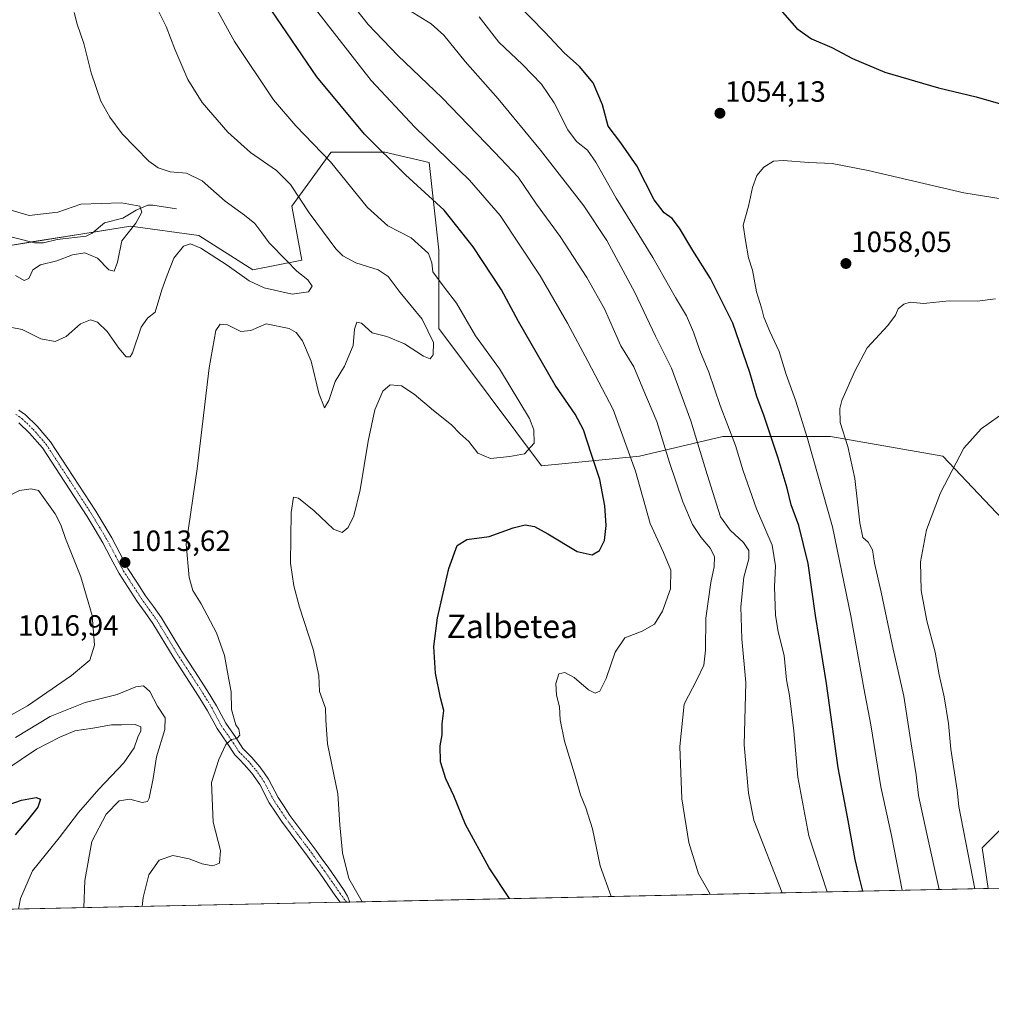
# Model space of a CAD drawing. Units: metres. Extents: x 644201 to 647353, y 4766967 to 4768793.
# Drawn here: x 645769 to 646102, y 4766967 to 4767304 of the extents above; entities that cross this region are included whole.
import ezdxf
from ezdxf.enums import TextEntityAlignment as Align

# ---------------------------------------------------------------- set-up
doc = ezdxf.new("R2010")
doc.units = ezdxf.units.M
doc.header["$MEASUREMENT"] = 0
doc.linetypes.add('TRAZO_Y_PUNTO', pattern=[1, 0.5, -0.25, 0, -0.25])
for name, color, linetype, lineweight in [('Camino', 19, 'Continuous', 0), ('Camino Cxs', 19, 'Continuous', 0), ('Camino eje', 39, 'TRAZO_Y_PUNTO', 13), ('Carátula', 7, 'Continuous', 5), ('Comarca CxS', 133, 'Continuous', 0), ('Comunidad Autónoma CxS', 142, 'Continuous', 0), ('Corriente natural lineal', 142, 'Continuous', 13), ('Curva de nivel maestra', 36, 'Continuous', 30), ('Curva de nivel normal', 36, 'Continuous', 0), ('Espacio natural protegido CxS', 2, 'Continuous', 0), ('Municipio CxS', 142, 'Continuous', 0), ('Pastizal CxS', 92, 'Continuous', 0), ('Provincia CxS', 1, 'Continuous', 0), ('Punto de cota en terreno', 7, 'Continuous', 0), ('Rótulo de punto de cota en terreno', 19, 'Continuous', 0), ('Texto cartográfico', 19, 'Continuous', 0)]:
    doc.layers.add(name, color=color, linetype=linetype, lineweight=lineweight)
doc.styles.add('Arial', font='txt', dxfattribs={"height": 0.2})

# ---------------------------------------------------------------- blocks, each defined once
blk = doc.blocks.new('*U153')
at = {"layer": 'Curva de nivel normal', "color": 36, "linetype": 'Continuous', "lineweight": 0}
blk.add_polyline3d([(645870.55, 4767307.33, 1030), (645889.62, 4767282.94, 1030), (645904.56, 4767266.87, 1030), (645923.3, 4767248.76, 1030), (645933.77, 4767236.74, 1030), (645947.49, 4767216.1, 1030), (645956.81, 4767199.9, 1030), (645963.76, 4767186.88, 1030), (645972.42, 4767170.37, 1030), (645980.12, 4767149.21, 1030), (645985.06, 4767131.34, 1030), (645989.65, 4767121.45, 1030), (645992.17, 4767115.3, 1030), (645992.08, 4767108.98, 1030), (645989.36, 4767101.37, 1030), (645986.56, 4767096.87, 1030), (645982.34, 4767094.54, 1030), (645976.37, 4767092.21, 1030), (645973.13, 4767087.26, 1030), (645970.02, 4767078.25, 1030), (645967.83, 4767074, 1030), (645966.26, 4767073.22, 1030), (645963.97, 4767074.44, 1030), (645959.14, 4767078.61, 1030), (645955.88, 4767080.35, 1030), (645953.88, 4767079.87, 1030), (645952.78, 4767076.54, 1030), (645953, 4767072.54, 1030), (645954.04, 4767068.54, 1030), (645954.26, 4767064.13, 1030), (645955.79, 4767056.89, 1030), (645959.18, 4767045.65, 1030), (645961.22, 4767038.46, 1030), (645963.13, 4767034.04, 1030), (645965.31, 4767026.88, 1030), (645967.97, 4767014.16, 1030), (645971.73, 4767003.73, 1030)], dxfattribs=at)
blk = doc.blocks.new('*U159')
at = {"layer": 'Curva de nivel normal', "color": 36, "linetype": 'Continuous', "lineweight": 0}
blk.add_polyline3d([(646045.65, 4767005.3, 1045), (646039.36, 4767024.5, 1045), (646035.58, 4767044.58, 1045), (646034.29, 4767060.41, 1045), (646032.78, 4767072.53, 1045), (646031.79, 4767077.79, 1045), (646030.97, 4767086.12, 1045), (646028.85, 4767094.3, 1045), (646027.94, 4767099.99, 1045), (646027.66, 4767109.62, 1045), (646028.02, 4767116.88, 1045), (646026.79, 4767123.93, 1045), (646021.5, 4767136.3, 1045), (646016.92, 4767149.38, 1045), (646014.3, 4767157.96, 1045), (646009.09, 4767171.68, 1045), (646005.12, 4767183.11, 1045), (646002.08, 4767190.54, 1045), (645999.96, 4767196.77, 1045), (645997.51, 4767202.38, 1045), (645993.82, 4767208.69, 1045), (645985.99, 4767222.34, 1045), (645973.46, 4767242.64, 1045), (645966.55, 4767255, 1045), (645963.62, 4767259.08, 1045), (645959.89, 4767262.01, 1045), (645956.9, 4767266.01, 1045), (645952.22, 4767275.29, 1045), (645947.92, 4767281.66, 1045), (645941.39, 4767288.38, 1045), (645933.3, 4767296.06, 1045), (645926.57, 4767304.7, 1045)], dxfattribs=at)
blk = doc.blocks.new('*U164')
at = {"layer": 'Curva de nivel normal', "color": 36, "linetype": 'Continuous', "lineweight": 0}
blk.add_polyline3d([(645811.31, 4767000.3, 1015), (645811.62, 4767003.4, 1015), (645813.58, 4767011.08, 1015), (645817.1, 4767016.13, 1015), (645821.78, 4767017.72, 1015), (645827.39, 4767016.57, 1015), (645831.82, 4767014.86, 1015), (645835.46, 4767014.15, 1015), (645837.73, 4767015.1, 1015), (645838.08, 4767019.43, 1015), (645835.56, 4767029.09, 1015), (645834.94, 4767042.76, 1015), (645837.47, 4767050.54, 1015), (645839.92, 4767055.72, 1015), (645841.79, 4767057.42, 1015), (645843.61, 4767057.76, 1015), (645844.7, 4767058.85, 1015), (645844.38, 4767060.97, 1015), (645843.34, 4767062.47, 1015), (645841.83, 4767067.63, 1015), (645841.76, 4767073.71, 1015), (645840.86, 4767077.92, 1015), (645839.38, 4767086.21, 1015), (645836.73, 4767093.97, 1015), (645831.45, 4767103.81, 1015), (645828.57, 4767108.42, 1015), (645827.32, 4767112.85, 1015), (645826.31, 4767124.29, 1015), (645830.08, 4767150.08, 1015), (645834.14, 4767184.62, 1015), (645836.47, 4767197.4, 1015), (645837.89, 4767199.55, 1015), (645840.41, 4767199.27, 1015), (645845.07, 4767196.99, 1015), (645848.41, 4767197.35, 1015), (645853.68, 4767199.66, 1015), (645861.6, 4767198.05, 1015), (645863.9, 4767196.66, 1015), (645866.16, 4767193.82, 1015), (645869.1, 4767186.86, 1015), (645871.66, 4767175.96, 1015), (645873.63, 4767170.91, 1015), (645875.18, 4767173.38, 1015), (645877.25, 4767179.86, 1015), (645880.45, 4767185.2, 1015), (645883.49, 4767192.2, 1015), (645883.86, 4767197.86, 1015), (645884.72, 4767200.22, 1015), (645886.32, 4767199.83, 1015), (645889.94, 4767196.6, 1015), (645894.94, 4767195.28, 1015), (645901.04, 4767192.84, 1015), (645907.56, 4767188.52, 1015), (645909.77, 4767187.68, 1015), (645910.85, 4767189.02, 1015), (645910.97, 4767193.23, 1015), (645907.06, 4767201.19, 1015), (645899.5, 4767210.36, 1015), (645895.49, 4767215.88, 1015), (645891.96, 4767218.13, 1015), (645884.42, 4767220.45, 1015), (645879.94, 4767222.87, 1015), (645877.5, 4767225.26, 1015), (645868.4, 4767237.58, 1015), (645861.97, 4767247.32, 1015), (645857.17, 4767252.06, 1015), (645848.29, 4767258.26, 1015), (645840.52, 4767265.24, 1015), (645831.75, 4767275.38, 1015), (645826.92, 4767283.26, 1015), (645822.43, 4767293.66, 1015), (645819.43, 4767301.32, 1015), (645815.61, 4767309.16, 1015)], dxfattribs=at)
blk = doc.blocks.new('*U168')
at = {"layer": 'Curva de nivel normal', "color": 36, "linetype": 'Continuous', "lineweight": 0}
for points in [[(645768.98, 4766999.4, 1005), (645769.62, 4767003.01, 1005), (645773.7, 4767012.44, 1005), (645782.84, 4767023.83, 1005), (645789.5, 4767032.43, 1005), (645796.46, 4767040.47, 1005), (645805.01, 4767049.44, 1005), (645808.56, 4767054.54, 1005), (645809.82, 4767058.21, 1005), (645810.84, 4767060.4, 1005), (645810.77, 4767061.73, 1005), (645808.88, 4767062.58, 1005), (645804.16, 4767062.39, 1005), (645800.76, 4767062.4, 1005), (645794.4, 4767061.26, 1005), (645788.16, 4767060.38, 1005), (645783.08, 4767058.17, 1005), (645775.08, 4767054.16, 1005), (645764.64, 4767046.99, 1005)], [(645767.96, 4767216.12, 1005), (645770.91, 4767214.5, 1005), (645772.44, 4767215.13, 1005), (645773.88, 4767218.08, 1005), (645776.5, 4767219.79, 1005), (645782.06, 4767221.23, 1005), (645787.47, 4767223.28, 1005), (645791.68, 4767223.97, 1005), (645795.94, 4767222.05, 1005), (645799.82, 4767218.07, 1005), (645801.7, 4767217.69, 1005), (645802.77, 4767220.76, 1005), (645804.33, 4767228.06, 1005), (645809.11, 4767234.13, 1005), (645811.1, 4767237.84, 1005), (645810.48, 4767239.92, 1005), (645804.18, 4767241.07, 1005), (645790.21, 4767240.58, 1005), (645782.34, 4767237.88, 1005), (645772.55, 4767236.72, 1005), (645766.8, 4767238.46, 1005)]]:
    blk.add_polyline3d(points, dxfattribs=at)
blk = doc.blocks.new('*U170')
at = {"layer": 'Curva de nivel normal', "color": 36, "linetype": 'Continuous', "lineweight": 0}
blk.add_polyline3d([(645886.56, 4767001.91, 1020), (645881.98, 4767009.84, 1020), (645879.84, 4767018.64, 1020), (645878.92, 4767028.19, 1020), (645878.2, 4767038.88, 1020), (645874.72, 4767055.91, 1020), (645874.08, 4767064.04, 1020), (645874.02, 4767068.11, 1020), (645871.99, 4767073.79, 1020), (645871.66, 4767079.32, 1020), (645869.74, 4767088.32, 1020), (645865.06, 4767102.72, 1020), (645863.14, 4767109.94, 1020), (645862, 4767117.8, 1020), (645862.2, 4767135.1, 1020), (645863.08, 4767140.3, 1020), (645864.8, 4767139.98, 1020), (645870.12, 4767135.63, 1020), (645876.74, 4767129.41, 1020), (645879.74, 4767128.21, 1020), (645881.74, 4767129.9, 1020), (645883.74, 4767133.97, 1020), (645885.9, 4767142.84, 1020), (645888.54, 4767159.52, 1020), (645890.83, 4767170.18, 1020), (645893.56, 4767176.56, 1020), (645896.13, 4767178.78, 1020), (645899.97, 4767178.46, 1020), (645904.33, 4767175.55, 1020), (645910.91, 4767169.97, 1020), (645917.06, 4767165.1, 1020), (645920, 4767162.13, 1020), (645923.04, 4767159.41, 1020), (645926.16, 4767155.36, 1020), (645930.44, 4767153.54, 1020), (645937.09, 4767154.21, 1020), (645942.08, 4767155.18, 1020), (645945.38, 4767158.86, 1020), (645945.34, 4767163.33, 1020), (645943.78, 4767167.2, 1020), (645933.5, 4767184.2, 1020), (645925.34, 4767195.53, 1020), (645918.84, 4767206.72, 1020), (645914.57, 4767212.22, 1020), (645910.73, 4767217.45, 1020), (645910.37, 4767220.56, 1020), (645909.25, 4767223.72, 1020), (645903.29, 4767229.01, 1020), (645895.27, 4767233.21, 1020), (645888.33, 4767239.46, 1020), (645875.71, 4767255.05, 1020), (645863.82, 4767267.36, 1020), (645856.15, 4767276.32, 1020), (645842.89, 4767296.22, 1020), (645825.69, 4767327.4, 1020)], dxfattribs=at)
blk = doc.blocks.new('*U171')
at = {"layer": 'Curva de nivel normal', "color": 36, "linetype": 'Continuous', "lineweight": 0}
for points in [[(645791.3, 4766999.88, 1010), (645791.62, 4767009.2, 1010), (645794, 4767022.54, 1010), (645798.88, 4767031.9, 1010), (645803.42, 4767036.38, 1010), (645806.98, 4767037.01, 1010), (645811.22, 4767035.83, 1010), (645813.04, 4767036.2, 1010), (645813.66, 4767037.32, 1010), (645815.02, 4767044.12, 1010), (645816.18, 4767051.54, 1010), (645819, 4767060.85, 1010), (645819.07, 4767064.87, 1010), (645816.52, 4767068.88, 1010), (645813.9, 4767073.83, 1010), (645811.76, 4767075.76, 1010), (645809.08, 4767075.39, 1010), (645802.75, 4767072.87, 1010), (645791.75, 4767070.08, 1010), (645779.78, 4767065.26, 1010), (645767.95, 4767058.05, 1010)], [(645766.06, 4767198.46, 1010), (645770.2, 4767197.66, 1010), (645776.62, 4767194.52, 1010), (645781.48, 4767193.6, 1010), (645785.26, 4767195.32, 1010), (645790.17, 4767199.66, 1010), (645793.56, 4767201.05, 1010), (645795.97, 4767200.21, 1010), (645799.28, 4767197.06, 1010), (645803.23, 4767191.26, 1010), (645805.73, 4767188.32, 1010), (645807.15, 4767188.33, 1010), (645807.98, 4767189.74, 1010), (645810.86, 4767198.55, 1010), (645813.1, 4767201.55, 1010), (645815.66, 4767203.63, 1010), (645817.94, 4767211.28, 1010), (645819.8, 4767216.29, 1010), (645822.08, 4767222.1, 1010), (645825.41, 4767226.22, 1010), (645827.75, 4767227.04, 1010), (645831.3, 4767225.54, 1010), (645840.31, 4767219.76, 1010), (645847.86, 4767214.32, 1010), (645853.04, 4767211.92, 1010), (645862.54, 4767209.83, 1010), (645868.17, 4767210.62, 1010), (645869.47, 4767212.53, 1010), (645867.91, 4767214.73, 1010), (645864.19, 4767217.67, 1010), (645860.69, 4767221.35, 1010), (645854.72, 4767227.37, 1010), (645852.26, 4767230.76, 1010), (645849.76, 4767233.92, 1010), (645846.32, 4767236.85, 1010), (645839.7, 4767241.61, 1010), (645831.76, 4767248.55, 1010), (645826.44, 4767251.22, 1010), (645820.89, 4767251.67, 1010), (645816.71, 4767252.98, 1010), (645813.54, 4767255.32, 1010), (645804.44, 4767264.64, 1010), (645800.16, 4767270.35, 1010), (645797.1, 4767275.87, 1010), (645793.76, 4767285.51, 1010), (645791.24, 4767295.6, 1010), (645789.03, 4767302.13, 1010), (645787.94, 4767306.21, 1010)]]:
    blk.add_polyline3d(points, dxfattribs=at)
blk = doc.blocks.new('*U172')
at = {"layer": 'Curva de nivel normal', "color": 36, "linetype": 'Continuous', "lineweight": 0}
blk.add_polyline3d([(645902.77, 4767306.79, 1040), (645910.17, 4767302.28, 1040), (645914.52, 4767298.36, 1040), (645921.78, 4767289.42, 1040), (645933.12, 4767276.57, 1040), (645947.6, 4767259.05, 1040), (645962.43, 4767239.99, 1040), (645970.31, 4767228.16, 1040), (645979.85, 4767210.41, 1040), (645986.97, 4767195.41, 1040), (645992.34, 4767184.46, 1040), (645999.06, 4767166.43, 1040), (646004.62, 4767148.13, 1040), (646009.21, 4767133.65, 1040), (646012.52, 4767128.99, 1040), (646017.05, 4767124.85, 1040), (646018.91, 4767122.05, 1040), (646018.81, 4767119.29, 1040), (646017.14, 4767112.95, 1040), (646016.1, 4767102.84, 1040), (646016.49, 4767091.9, 1040), (646017.79, 4767076.87, 1040), (646017.22, 4767055.54, 1040), (646018.7, 4767039.1, 1040), (646020.62, 4767029.86, 1040), (646030.25, 4767004.97, 1040)], dxfattribs=at)
blk = doc.blocks.new('*U173')
at = {"layer": 'Curva de nivel normal', "color": 36, "linetype": 'Continuous', "lineweight": 0}
blk.add_polyline3d([(646005.580662, 4767004.447916, 1035), (646001.68, 4767011.48, 1035), (645998.34, 4767022.16, 1035), (645995.96, 4767037.17, 1035), (645995.22, 4767055.04, 1035), (645996.74, 4767069.5, 1035), (646001.1, 4767077.84, 1035), (646003.49, 4767082.83, 1035), (646004.04, 4767087.96, 1035), (646004.12, 4767098.93, 1035), (646005.86, 4767111.09, 1035), (646007.05, 4767116.51, 1035), (646007.07, 4767119.88, 1035), (646005.69, 4767122.78, 1035), (646002.5, 4767126.52, 1035), (645999.6, 4767130.96, 1035), (645996.28, 4767138.74, 1035), (645991.73, 4767152.19, 1035), (645987.42, 4767166.2, 1035), (645982.55, 4767177.54, 1035), (645979.49, 4767184.94, 1035), (645975.07, 4767192.11, 1035), (645972.92, 4767197.05, 1035), (645969.42, 4767204.81, 1035), (645963.47, 4767215.53, 1035), (645954.28, 4767229.53, 1035), (645946.17, 4767240.56, 1035), (645939.98, 4767249.76, 1035), (645931.78, 4767258.37, 1035), (645913.96, 4767276.96, 1035), (645898.8, 4767291.39, 1035), (645888.58, 4767302.03, 1035), (645875.28, 4767319, 1035)], dxfattribs=at)
blk = doc.blocks.new('*U176')
at = {"layer": 'Curva de nivel maestra', "color": 36, "linetype": 'Continuous', "lineweight": 30}
blk.add_polyline3d([(645937.01, 4767002.99, 1025), (645930.01, 4767013.54, 1025), (645921.93, 4767028.37, 1025), (645917.94, 4767038.09, 1025), (645915.2, 4767043.96, 1025), (645913.33, 4767049.8, 1025), (645913.18, 4767055.31, 1025), (645913.87, 4767059.02, 1025), (645913.93, 4767062.8, 1025), (645914.45, 4767067.3, 1025), (645913.38, 4767071.65, 1025), (645911.59, 4767080.09, 1025), (645911.1, 4767089.26, 1025), (645912.34, 4767099.07, 1025), (645916.21, 4767115.87, 1025), (645919, 4767123.81, 1025), (645922.39, 4767125.89, 1025), (645929.95, 4767126.83, 1025), (645938.23, 4767129.88, 1025), (645942.36, 4767130.88, 1025), (645945.5, 4767130.29, 1025), (645950.07, 4767127.8, 1025), (645960.14, 4767121.69, 1025), (645965.3, 4767120.58, 1025), (645967.71, 4767122.11, 1025), (645969.48, 4767125.48, 1025), (645970.06, 4767130.66, 1025), (645969.63, 4767137.34, 1025), (645967.85, 4767146.43, 1025), (645965, 4767154.92, 1025), (645962.32, 4767163.34, 1025), (645959.45, 4767168.78, 1025), (645952.55, 4767178.7, 1025), (645940.08, 4767200.48, 1025), (645934.18, 4767211.29, 1025), (645924.53, 4767226.02, 1025), (645914.61, 4767238.53, 1025), (645901.41, 4767250.57, 1025), (645887.39, 4767264.52, 1025), (645871.03, 4767284.15, 1025), (645848.76, 4767316.82, 1025)], dxfattribs=at)
blk = doc.blocks.new('*U177')
at = {"layer": 'Curva de nivel maestra', "color": 36, "linetype": 'Continuous', "lineweight": 30}
for points in [[(646057.87, 4767005.56, 1050), (646056.7, 4767010.09, 1050), (646055.24, 4767016.41, 1050), (646052.8, 4767029.69, 1050), (646049.42, 4767047.74, 1050), (646045.44, 4767076.54, 1050), (646041.68, 4767099.84, 1050), (646039.18, 4767117.64, 1050), (646035.92, 4767130.68, 1050), (646033.38, 4767137.66, 1050), (646031.94, 4767143.36, 1050), (646028.88, 4767153.64, 1050), (646024.08, 4767168.1, 1050), (646021.55, 4767174.74, 1050), (646019.2, 4767182.98, 1050), (646013.36, 4767199.85, 1050), (646005.73, 4767215.18, 1050), (645999.75, 4767224.68, 1050), (645995.18, 4767232.32, 1050), (645992.68, 4767235.64, 1050), (645989.85, 4767237.65, 1050), (645986.47, 4767242.09, 1050), (645980.54, 4767253.67, 1050), (645975.06, 4767261.52, 1050), (645970.69, 4767267.23, 1050), (645968.77, 4767274.58, 1050), (645965.54, 4767282.1, 1050), (645960.93, 4767287.63, 1050), (645955.66, 4767292.38, 1050), (645949.05, 4767299.4, 1050), (645939.51, 4767309.26, 1050)], [(646029.54, 4767307.19, 1050), (646035.26, 4767300.7, 1050), (646040.35, 4767297.19, 1050), (646047.22, 4767294.15, 1050), (646054.28, 4767290.41, 1050), (646065.44, 4767285.77, 1050), (646083.82, 4767280.42, 1050), (646096.71, 4767277.28, 1050), (646106.56, 4767274.48, 1050)]]:
    blk.add_polyline3d(points, dxfattribs=at)
blk = doc.blocks.new('*U178')
at = {"layer": 'Curva de nivel maestra', "color": 36, "linetype": 'Continuous', "lineweight": 30}
blk.add_polyline3d([(645763.48, 4767034.39, 1000), (645769.98, 4767036.72, 1000), (645774.96, 4767037.6, 1000), (645776.43, 4767037.02, 1000), (645775.57, 4767034.23, 1000), (645772.17, 4767029.98, 1000), (645767.76, 4767024.82, 1000)], dxfattribs=at)
blk = doc.blocks.new('5PATER')
at = {"layer": 'Carátula', "linetype": 'Continuous', "lineweight": 5}
h = blk.add_hatch(color=250, dxfattribs=at)
edge = h.paths.add_edge_path()
edge.add_ellipse((0, 0.01), major_axis=(-1.33, -1.34), ratio=0.999422, start_angle=0, end_angle=360)

msp = doc.modelspace()

# ---------------------------------------------------------------- linework, layer by layer
at = {"layer": 'Camino', "color": 19, "linetype": 'Continuous', "lineweight": 0}
for points in [[(645769.06, 4767170.07, 1012.57), (645771.31, 4767168.49, 1012.89), (645775.29, 4767164.67, 1012.97), (645779.91, 4767159.29, 1013.19), (645795.4, 4767135.55, 1013.68), (645798.12, 4767130.99, 1013.79), (645800.87, 4767126.39, 1013.79), (645803.65, 4767121.12, 1013.76), (645806.39, 4767115.95, 1013.59), (645809.41, 4767111.27, 1013.56), (645812.41, 4767106.63, 1013.42), (645815.08, 4767102.9, 1013.36), (645817.82, 4767099.08, 1013.4), (645824.81, 4767087.53, 1013.18), (645829.16, 4767080.87, 1013.32), (645833.55, 4767074.17, 1013.64), (645836.7, 4767068.98, 1013.65), (645839.88, 4767062.99, 1014.14), (645843.26, 4767058.14, 1014.96), (645845.75, 4767054.38, 1015.38), (645847.21, 4767052.89, 1015.62), (645848.79, 4767051.29, 1015.8), (645851.56, 4767048.03, 1015.76), (645852.98, 4767046.01, 1016.27), (645854.48, 4767043.87, 1016.43), (645857.79, 4767037.57, 1016.95), (645859.82, 4767034.5, 1017.35), (645861.82, 4767031.46, 1017.48), (645870.67, 4767019.59, 1018.37), (645872.78, 4767016.64, 1018.69), (645874.87, 4767013.72, 1018.96), (645877.66, 4767009.73, 1019.22), (645880.42, 4767005.76, 1019.34), (645881.56, 4767003.86, 1019.11), (645882.36, 4767001.82, 1019.34)], [(645879.01, 4767001.75, 1019.29), (645877.57, 4767003.73, 1019.31), (645874.78, 4767007.72, 1019.06), (645872.02, 4767011.7, 1018.91), (645869.93, 4767014.61, 1018.62), (645867.85, 4767017.53, 1018.37), (645858.96, 4767029.45, 1017.39), (645856.89, 4767032.57, 1017.26), (645854.77, 4767035.79, 1016.9), (645851.49, 4767042.05, 1016.65), (645850.12, 4767044, 1016.42), (645848.79, 4767045.89, 1016.19), (645846.21, 4767048.92, 1016), (645844.71, 4767050.44, 1015.69), (645843.01, 4767052.16, 1015.42), (645840.37, 4767056.17, 1014.91), (645836.89, 4767061.16, 1014.32), (645833.66, 4767067.25, 1013.79), (645830.58, 4767072.3, 1013.58), (645826.23, 4767078.96, 1013.39), (645821.84, 4767085.67, 1013.13), (645814.89, 4767097.16, 1013.2), (645812.23, 4767100.87, 1013.29), (645809.52, 4767104.66, 1013.34), (645806.47, 4767109.38, 1013.41), (645803.36, 4767114.18, 1013.53), (645800.56, 4767119.49, 1013.75), (645797.81, 4767124.67, 1013.78), (645795.12, 4767129.2, 1013.85), (645792.44, 4767133.69, 1013.73), (645777.11, 4767157.18, 1013.21), (645772.75, 4767162.26, 1012.97), (645769.08, 4767165.78, 1012.76)], [(645882.36, 4767001.82, 1019.34), (645879.01, 4767001.75, 1019.29)]]:
    msp.add_polyline3d(points, dxfattribs=at)
at = {"layer": 'Camino Cxs', "color": 19, "linetype": 'Continuous', "lineweight": 0}
msp.add_polyline3d([(645769.06, 4767170.07, 1012.57), (645771.31, 4767168.49, 1012.89), (645775.29, 4767164.67, 1012.97), (645779.91, 4767159.29, 1013.19), (645795.4, 4767135.55, 1013.68), (645798.12, 4767130.99, 1013.79), (645800.87, 4767126.39, 1013.79), (645803.65, 4767121.12, 1013.76), (645806.39, 4767115.95, 1013.59), (645809.41, 4767111.27, 1013.56), (645812.41, 4767106.63, 1013.42), (645815.08, 4767102.9, 1013.36), (645817.82, 4767099.08, 1013.4), (645824.81, 4767087.53, 1013.18), (645829.16, 4767080.87, 1013.32), (645833.55, 4767074.17, 1013.64), (645836.7, 4767068.98, 1013.65), (645839.88, 4767062.99, 1014.14), (645843.26, 4767058.14, 1014.96), (645845.75, 4767054.38, 1015.38), (645847.21, 4767052.89, 1015.62), (645848.79, 4767051.29, 1015.8), (645851.56, 4767048.03, 1015.76), (645852.98, 4767046.01, 1016.27), (645854.48, 4767043.87, 1016.43), (645857.79, 4767037.57, 1016.95), (645859.82, 4767034.5, 1017.35), (645861.82, 4767031.46, 1017.48), (645870.67, 4767019.59, 1018.37), (645872.78, 4767016.64, 1018.69), (645874.87, 4767013.72, 1018.96), (645877.66, 4767009.73, 1019.22), (645880.42, 4767005.76, 1019.34), (645881.56, 4767003.86, 1019.11), (645882.36, 4767001.82, 1019.34), (645879.01, 4767001.75, 1019.29), (645877.57, 4767003.73, 1019.31), (645874.78, 4767007.72, 1019.06), (645872.02, 4767011.7, 1018.91), (645869.93, 4767014.61, 1018.62), (645867.85, 4767017.53, 1018.37), (645858.96, 4767029.45, 1017.39), (645856.89, 4767032.57, 1017.26), (645854.77, 4767035.79, 1016.9), (645851.49, 4767042.05, 1016.65), (645850.12, 4767044, 1016.42), (645848.79, 4767045.89, 1016.19), (645846.21, 4767048.92, 1016), (645844.71, 4767050.44, 1015.69), (645843.01, 4767052.16, 1015.42), (645840.37, 4767056.17, 1014.91), (645836.89, 4767061.16, 1014.32), (645833.66, 4767067.25, 1013.79), (645830.58, 4767072.3, 1013.58), (645826.23, 4767078.96, 1013.39), (645821.84, 4767085.67, 1013.13), (645814.89, 4767097.16, 1013.2), (645812.23, 4767100.87, 1013.29), (645809.52, 4767104.66, 1013.34), (645806.47, 4767109.38, 1013.41), (645803.36, 4767114.18, 1013.53), (645800.56, 4767119.49, 1013.75), (645797.81, 4767124.67, 1013.78), (645795.12, 4767129.2, 1013.85), (645792.44, 4767133.69, 1013.73), (645777.11, 4767157.18, 1013.21), (645772.75, 4767162.26, 1012.97), (645769.08, 4767165.78, 1012.76)], dxfattribs=at)
at = {"layer": 'Camino eje', "color": 39, "linetype": 'TRAZO_Y_PUNTO', "lineweight": 13}
msp.add_polyline3d([(645768.06, 4767168.64, 1012.51), (645770.2, 4767167.14, 1012.77), (645774.02, 4767163.47, 1012.94), (645778.51, 4767158.24, 1013.15), (645793.92, 4767134.62, 1013.7), (645796.62, 4767130.1, 1013.78), (645799.34, 4767125.53, 1013.78), (645802.11, 4767120.31, 1013.71), (645804.88, 4767115.07, 1013.57), (645807.94, 4767110.33, 1013.46), (645810.97, 4767105.64, 1013.36), (645813.66, 4767101.89, 1013.33), (645816.36, 4767098.12, 1013.25), (645823.33, 4767086.6, 1013.16), (645827.7, 4767079.92, 1013.34), (645832.07, 4767073.24, 1013.75), (645835.18, 4767068.12, 1013.72), (645838.39, 4767062.08, 1014.27), (645841.82, 4767057.16, 1014.99), (645844.38, 4767053.27, 1015.41), (645845.96, 4767051.67, 1015.67), (645847.5, 4767050.11, 1015.87), (645850.18, 4767046.96, 1016), (645851.55, 4767045.01, 1016.28), (645852.99, 4767042.96, 1016.52), (645856.28, 4767036.68, 1016.81), (645858.36, 4767033.54, 1017.29), (645860.39, 4767030.46, 1017.41), (645869.26, 4767018.56, 1018.29), (645871.36, 4767015.63, 1018.58), (645873.45, 4767012.71, 1018.92), (645876.22, 4767008.73, 1019.04), (645879, 4767004.74, 1019.27), (645881.14, 4767001.79, 1019.25)], dxfattribs=at)
at = {"layer": 'Comarca CxS', "color": 133, "linetype": 'Continuous', "lineweight": 0}
msp.add_polyline3d([(646870.14, 4767022.89, 1021.67), (644241.19, 4766966.82, 1160.12)], dxfattribs=at)
msp.add_polyline3d([(646870.14, 4767022.89, 1021.67), (644241.19, 4766966.82, 1160.12)], dxfattribs=at)
at = {"layer": 'Comunidad Autónoma CxS', "color": 142, "linetype": 'Continuous', "lineweight": 0}
msp.add_polyline3d([(646870.14, 4767022.89, 1021.67), (644241.19, 4766966.82, 1160.12)], dxfattribs=at)
msp.add_polyline3d([(646870.14, 4767022.89, 1021.67), (644241.19, 4766966.82, 1160.12)], dxfattribs=at)
at = {"layer": 'Corriente natural lineal', "color": 142, "linetype": 'Continuous', "lineweight": 13}
msp.add_polyline3d([(645823, 4767239, 1005.42), (645814.96, 4767240.28, 1005.27), (645813.16, 4767240.2, 1005.15), (645809.2, 4767238.51, 1004.68), (645804.66, 4767235.83, 1004.1), (645798.32, 4767234.2, 1003.21), (645794.12, 4767230.66, 1003.09), (645792.08, 4767229.59, 1002.91), (645782.18, 4767228.49, 1001.56), (645777.53, 4767227.35, 1001.57), (645774.43, 4767227.36, 1001.27), (645760.78, 4767230.81, 1000.12)], dxfattribs=at)
at = {"layer": 'Curva de nivel normal', "color": 36, "linetype": 'Continuous', "lineweight": 0}
for points in [[(646071.35, 4767005.85, 1055), (646067.67, 4767024.55, 1055), (646063.99, 4767041.21, 1055), (646060.58, 4767062.42, 1055), (646058.24, 4767074.99, 1055), (646053.81, 4767099.74, 1055), (646047.54, 4767130.14, 1055), (646038.95, 4767160.4, 1055), (646034.79, 4767173.48, 1055), (646031.66, 4767182.32, 1055), (646029.29, 4767190.21, 1055), (646026.04, 4767196.99, 1055), (646024.02, 4767201.95, 1055), (646023.25, 4767205.11, 1055), (646021.48, 4767210.63, 1055), (646020.17, 4767217.97, 1055), (646018.8, 4767222.25, 1055), (646017.7, 4767228.09, 1055), (646016.92, 4767233.37, 1055), (646018.77, 4767239.9, 1055), (646020.06, 4767246.24, 1055), (646021.55, 4767250.36, 1055), (646024.01, 4767253.24, 1055), (646027.27, 4767255.28, 1055), (646030.56, 4767255.55, 1055), (646039.35, 4767254.83, 1055), (646047.42, 4767254.46, 1055), (646059.73, 4767252.06, 1055), (646092.49, 4767244.48, 1055), (646118.72, 4767240.28, 1055)], [(646083.99, 4767006.12, 1060), (646079.77, 4767025.11, 1060), (646076.9, 4767038.27, 1060), (646076.08, 4767045.32, 1060), (646074.44, 4767055.95, 1060), (646071.95, 4767072.19, 1060), (646068.23, 4767088.29, 1060), (646064.14, 4767107.85, 1060), (646061.86, 4767117.71, 1060), (646061.18, 4767122.28, 1060), (646059.66, 4767124.98, 1060), (646057.83, 4767126.53, 1060), (646056.82, 4767131.5, 1060), (646055.19, 4767146.74, 1060), (646052.79, 4767157.67, 1060), (646050.13, 4767165.93, 1060), (646049.97, 4767170.72, 1060), (646050.7, 4767173.46, 1060), (646055.14, 4767183.47, 1060), (646059.38, 4767191.43, 1060), (646066.39, 4767199.08, 1060), (646069.06, 4767202.55, 1060), (646070.01, 4767204.8, 1060), (646071.86, 4767206.41, 1060), (646074.1, 4767207.02, 1060), (646078.65, 4767206.58, 1060), (646087.41, 4767207.54, 1060), (646096.98, 4767207.39, 1060), (646103.27, 4767208.16, 1060)], [(646096.21, 4767006.38, 1065), (646090.76, 4767034.47, 1065), (646090.1, 4767040.12, 1065), (646087.99, 4767054.13, 1065), (646087.14, 4767062.95, 1065), (646085.74, 4767072.05, 1065), (646083.97, 4767079.55, 1065), (646082.59, 4767087.33, 1065), (646079.75, 4767098.03, 1065), (646077.84, 4767108.42, 1065), (646077.64, 4767118.25, 1065), (646079.64, 4767129.13, 1065), (646084.5, 4767141.86, 1065), (646092.46, 4767157.06, 1065), (646098.38, 4767163.7, 1065), (646107.4, 4767170.08, 1065)], [(645760.42, 4767063.21, 1015), (645763.74, 4767064.31, 1015), (645771.98, 4767068.96, 1015), (645787.09, 4767079.31, 1015), (645793.36, 4767084.62, 1015), (645794.94, 4767089.71, 1015), (645794.18, 4767099.87, 1015), (645790.29, 4767113.04, 1015), (645785.03, 4767126.22, 1015), (645783.46, 4767130.88, 1015), (645781.44, 4767134.67, 1015), (645775.82, 4767142.6, 1015), (645773.24, 4767143.15, 1015), (645769.28, 4767142.56, 1015), (645760.18, 4767138, 1015), (645752.21, 4767130.53, 1015), (645747.68, 4767121.86, 1015), (645745.86, 4767109.4, 1015), (645747.42, 4767091.64, 1015), (645751.26, 4767074.71, 1015), (645754.48, 4767067.27, 1015), (645758.04, 4767063.82, 1015), (645760.42, 4767063.21, 1015)]]:
    msp.add_polyline3d(points, dxfattribs=at)
at = {"layer": 'Espacio natural protegido CxS', "color": 2, "linetype": 'Continuous', "lineweight": 0}
msp.add_polyline3d([(646870.14, 4767022.89, 1021.67), (644241.19, 4766966.82, 1160.12)], dxfattribs=at)
msp.add_polyline3d([(646870.14, 4767022.89, 1021.67), (644241.19, 4766966.82, 1160.12)], dxfattribs=at)
msp.add_polyline3d([(646870.14, 4767022.89, 1021.67), (644241.19, 4766966.82, 1160.12)], dxfattribs=at)
msp.add_polyline3d([(646870.14, 4767022.89, 1021.67), (644241.19, 4766966.82, 1160.12)], dxfattribs=at)
at = {"layer": 'Municipio CxS', "color": 142, "linetype": 'Continuous', "lineweight": 0}
msp.add_polyline3d([(646870.14, 4767022.89, 1021.67), (644241.19, 4766966.82, 1160.12)], dxfattribs=at)
msp.add_polyline3d([(646870.14, 4767022.89, 1021.67), (644241.19, 4766966.82, 1160.12)], dxfattribs=at)
at = {"layer": 'Pastizal CxS', "color": 92, "linetype": 'Continuous', "lineweight": 0}
for points in [[(645765.43, 4767226.37, 1000.84), (645807.31, 4767233.07, 1004.69), (645830.67, 4767229.83, 1007.36), (645849.09, 4767218.1, 1008.18), (645865.85, 4767221.45, 1011), (645862.5, 4767239.89, 1013.55), (645875.87, 4767258.29, 1020.43), (645875.9, 4767258.32, 1020.44), (645894.33, 4767258.32, 1024.98), (645909.5, 4767254.86, 1027.93), (645912.75, 4767224.8, 1020.91), (645912.75, 4767197.99, 1015.88), (645947.93, 4767151.06, 1020.76), (645981.44, 4767154.41, 1030.69), (646009.92, 4767161.11, 1043.64), (646046.77, 4767161.11, 1057.92), (646085.3, 4767154.41, 1064.29), (646113.78, 4767124.24, 1070.06), (646135.56, 4767089.05, 1076.12), (646138.91, 4767060.55, 1078.09), (646098.7, 4767020.33, 1066.98), (646100.78, 4767006.48, 1066.59), (646100.78, 4767006.48, 1066.59), (645754.66, 4766999.1, 1000.65)], [(646870.14, 4767022.89, 1021.67), (646100.78, 4767006.48, 1066.59), (646098.7, 4767020.33, 1066.98), (646138.91, 4767060.55, 1078.09), (646135.56, 4767089.05, 1076.12), (646113.78, 4767124.24, 1070.06), (646085.3, 4767154.41, 1064.29), (646046.77, 4767161.11, 1057.92), (646009.92, 4767161.11, 1043.64), (645981.44, 4767154.41, 1030.69), (645947.93, 4767151.06, 1020.76), (645912.75, 4767197.99, 1015.88), (645912.75, 4767224.8, 1020.91), (645909.5, 4767254.86, 1027.93), (645894.33, 4767258.32, 1024.98), (645875.9, 4767258.32, 1020.44), (645875.87, 4767258.29, 1020.43), (645862.5, 4767239.89, 1013.55), (645865.85, 4767221.45, 1011), (645849.09, 4767218.1, 1008.18), (645830.67, 4767229.83, 1007.36), (645807.31, 4767233.07, 1004.69), (645765.43, 4767226.37, 1000.84)], [(646100.78, 4767006.48, 1066.59), (646098.7, 4767020.33, 1066.98), (646138.91, 4767060.55, 1078.09), (646135.56, 4767089.05, 1076.12), (646113.78, 4767124.24, 1070.06), (646085.3, 4767154.41, 1064.29), (646046.77, 4767161.11, 1057.92), (646009.92, 4767161.12, 1043.64), (645981.44, 4767154.41, 1030.69), (645947.93, 4767151.06, 1020.76), (645912.75, 4767197.99, 1015.88), (645912.75, 4767224.8, 1020.91), (645909.5, 4767254.86, 1027.93), (645894.33, 4767258.32, 1024.98), (645875.9, 4767258.32, 1020.44), (645875.87, 4767258.29, 1020.43), (645862.5, 4767239.89, 1013.55), (645865.85, 4767221.45, 1011), (645849.09, 4767218.1, 1008.18), (645830.67, 4767229.83, 1007.36), (645807.31, 4767233.07, 1004.69), (645794.57, 4767231.04, 1003.12), (645773.34, 4767227.64, 1001.1), (645765.43, 4767226.37, 1000.84)], [(646870.14, 4767022.89, 1021.67), (646750.46, 4767020.33, 1043.62), (646100.78, 4767006.48, 1066.59)], [(646100.78, 4767006.48, 1066.59), (645882.36, 4767001.82, 1019.34), (645881.14, 4767001.79, 1019.25), (645879.01, 4767001.75, 1019.29), (645754.66, 4766999.1, 1000.65)]]:
    msp.add_polyline3d(points, dxfattribs=at)
at = {"layer": 'Provincia CxS', "color": 1, "linetype": 'Continuous', "lineweight": 0}
msp.add_polyline3d([(646870.14, 4767022.89, 1021.67), (644241.19, 4766966.82, 1160.12)], dxfattribs=at)
msp.add_polyline3d([(646870.14, 4767022.89, 1021.67), (644241.19, 4766966.82, 1160.12)], dxfattribs=at)

# ---------------------------------------------------------------- block references
at = {"layer": 'Curva de nivel maestra', "color": 36, "linetype": 'Continuous', "lineweight": 30}
for name in ['*U177', '*U176', '*U178']:
    msp.add_blockref(name, (0, 0), dxfattribs=at)
at = {"layer": 'Curva de nivel normal', "color": 36, "linetype": 'Continuous', "lineweight": 0}
for name in ['*U159', '*U172', '*U173', '*U153', '*U170', '*U164', '*U171', '*U168']:
    msp.add_blockref(name, (0, 0), dxfattribs=at)
at = {"layer": 'Punto de cota en terreno', "linetype": 'Continuous', "lineweight": 0}
for p in [(646008.97, 4767271.67, 1054.13), (646052.09, 4767220.26, 1058.05), (645805.39, 4767117.98, 1013.62)]:
    msp.add_blockref('5PATER', p, dxfattribs=at)

# ---------------------------------------------------------------- texts
at = {"layer": 'Rótulo de punto de cota en terreno', "color": 19, "linetype": 'Continuous', "lineweight": 0, "style": 'Arial'}
for s, p in [('1054,13', (646010.73, 4767273.43)), ('1058,05', (646053.85, 4767222.02)), ('1013,62', (645807.15, 4767119.74)), ('1016,94', (645768.76, 4767090.76))]:
    msp.add_text(s, height=7, dxfattribs=at).set_placement(p, align=Align.BOTTOM_LEFT)
at = {"layer": 'Texto cartográfico', "color": 19, "linetype": 'Continuous', "lineweight": 0, "style": 'Arial'}
msp.add_text('Zalbetea', height=8, dxfattribs=at).set_placement((645937.92, 4767096.13), align=Align.MIDDLE_CENTER)

doc.saveas('drawing.dxf')
